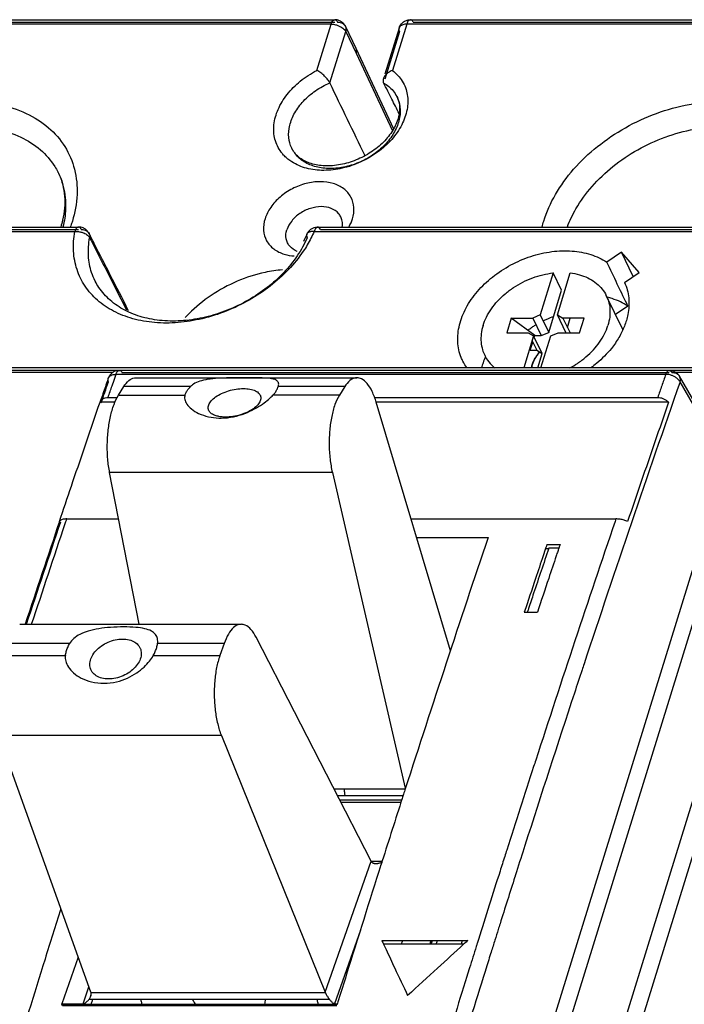
# Model space of a CAD drawing. Extents: x 0 to 49.2, y 0 to 30.3.
# Drawn here: x 43.1 to 44.8, y 24.2 to 26.6 of the extents above; entities that cross this region are included whole.
import ezdxf

# ---------------------------------------------------------------- set-up
doc = ezdxf.new("R2010")
doc.units = 0
doc.header["$MEASUREMENT"] = 0
doc.layers.add('CONTINUOUS1', color=7, linetype='CONTINUOUS')

msp = doc.modelspace()

# ---------------------------------------------------------------- linework, layer by layer
at = {"layer": 'CONTINUOUS1'}
for points in [[(43.8935, 26.5124), (43.9297, 26.6294), (42.2523, 26.6294), (42.2111, 26.4963)], [(42.2614, 26.6408), (43.9388, 26.6408), (43.9388, 26.6408)], [(42.2687, 26.6343), (43.9388, 26.6343)], [(43.9659, 26.6237), (43.9921, 26.5688)], [(45.757, 26.4963), (45.7982, 26.6294), (44.1208, 26.6294), (44.0846, 26.5124)], [(44.1299, 26.6408), (45.8073, 26.6408)], [(44.1372, 26.6343), (45.8073, 26.6343)], [(43.9264, 26.4808), (43.9665, 26.6106), (43.9928, 26.5557), (44.0846, 26.3599)], [(44.1013, 26.6196), (44.0651, 26.5026)], [(44.1024, 26.6106), (44.0653, 26.4906)], [(43.9922, 26.5687), (44.0877, 26.365)], [(44.0957, 26.4464), (44.0957, 26.4464)], [(43.2388, 26.2557), (43.2389, 26.2555)], [(41.9572, 26.105), (43.2819, 26.105)], [(41.9664, 26.1164), (43.2911, 26.1164)], [(41.9736, 26.1101), (43.2911, 26.1101)], [(43.8683, 26.0983), (43.8683, 26.0983)], [(43.8867, 26.105), (45.2113, 26.105)], [(43.8958, 26.1164), (45.2205, 26.1164)], [(43.903, 26.1101), (45.2205, 26.1101)], [(44.6934, 25.9911), (44.6637, 26.053), (44.6262, 26.0277)], [(44.6713, 25.9762), (44.7086, 26.0013), (44.6637, 26.053)], [(44.5231, 25.8499), (44.5015, 25.894), (44.5343, 26.0003)], [(43.3332, 25.9797), (43.3332, 25.9797)], [(44.6673, 25.8572), (44.6253, 25.9429)], [(44.6799, 25.9162), (44.6487, 25.8951)], [(44.4431, 25.8377), (44.4445, 25.8419), (44.3851, 25.8859), (44.3737, 25.8489), (44.4277, 25.8489), (44.4416, 25.8409), (44.4166, 25.7602)], [(44.3851, 25.8859), (44.4392, 25.8859)], [(44.4579, 25.894), (44.4796, 25.8499)], [(44.4601, 25.7602), (44.4851, 25.8409), (44.5039, 25.8489), (44.5579, 25.8489), (44.5693, 25.8859), (44.5153, 25.8859), (44.5335, 25.8489)], [(44.5015, 25.894), (44.5153, 25.8859)], [(44.5269, 25.8623), (44.5342, 25.8859)], [(44.4309, 25.8065), (44.433, 25.8049), (44.4393, 25.8253)], [(44.4377, 25.8285), (44.4493, 25.8049), (44.4632, 25.7969)], [(44.4518, 25.7602), (44.4632, 25.7969), (44.4416, 25.8409)], [(44.4445, 25.8419), (44.4608, 25.8419)], [(44.433, 25.8049), (44.4493, 25.8049)], [(41.0985, 24.0623), (40.9545, 24.0623), (40.3376, 22.0659), (44.0408, 22.0659), (45.1789, 25.7488), (44.8009, 25.7488)], [(43.3781, 25.7488), (41.4757, 25.7488), (41.0554, 24.3888), (41.1994, 24.3888), (41.2134, 24.3596)], [(45.1881, 25.7602), (41.4848, 25.7602)], [(45.1881, 25.7539), (41.492, 25.7539)], [(43.3662, 25.7337), (43.3662, 25.7337)], [(44.7756, 25.7438), (43.3859, 25.7438)], [(44.7844, 25.748), (43.4015, 25.748)], [(43.4357, 25.7352), (43.714, 25.7352)], [(43.7153, 25.7352), (43.995, 25.7352)], [(43.7763, 22.375), (43.8877, 22.1552), (44.9286, 25.5235), (44.8117, 25.7245)], [(45.29, 25.5853), (45.2156, 25.7304), (44.0774, 22.0472), (44.3336, 21.5295), (44.3142, 21.5295)], [(44.9275, 25.5375), (44.8103, 25.7389)], [(43.392, 25.6909), (43.4056, 25.7127)], [(43.5738, 25.7127), (43.4056, 25.7127)], [(43.9641, 25.7127), (43.7959, 25.7127)], [(43.9641, 25.7127), (43.9505, 25.6909)], [(43.3658, 25.6855), (43.3889, 25.6855)], [(43.392, 25.6909), (43.5602, 25.6909)], [(43.9505, 25.6909), (43.7823, 25.6909), (43.7825, 25.6911)], [(44.0395, 25.6855), (44.7553, 25.6855)], [(43.3831, 25.6732), (43.3454, 25.6732)], [(44.231, 25.0447), (44.0436, 25.6734)], [(44.7828, 25.6732), (44.0436, 25.6732)], [(43.6458, 25.6334), (43.6506, 25.6333)], [(43.9241, 22.1372), (44.965, 25.5055)], [(43.9328, 25.4952), (43.3698, 25.4952)], [(43.4441, 25.1116), (43.3698, 25.4952)], [(43.9328, 25.4952), (44.1166, 24.6969)], [(43.2614, 25.3781), (43.3925, 25.3781)], [(44.1316, 25.3781), (44.6495, 25.3781)], [(44.1457, 25.331), (44.3263, 25.331)], [(44.4797, 25.3022), (44.4714, 25.3022)], [(44.4751, 25.3131), (44.5083, 25.3131)], [(44.5051, 25.3038), (44.4797, 25.3038)], [(44.418, 25.1423), (44.4511, 25.1423)], [(43.1424, 25.1116), (43.7025, 25.1116)], [(43.6522, 24.8302), (43.9145, 24.181), (44.031, 24.5127), (43.7398, 25.0794)], [(43.2687, 25.063), (43.1005, 25.063)], [(43.6591, 25.063), (43.4909, 25.063)], [(43.6591, 25.063), (43.6484, 25.0325)], [(43.0898, 25.0325), (43.258, 25.0325)], [(43.4802, 25.0325), (43.6483, 25.0325)], [(43.3223, 24.181), (43.0892, 24.8302)], [(43.6522, 24.8302), (43.0892, 24.8302)], [(43.9369, 24.6959), (44.1168, 24.6959)], [(44.1114, 24.6776), (43.9463, 24.6776)], [(44.1079, 24.6668), (43.9518, 24.6668)], [(44.1061, 24.6613), (43.9547, 24.6613)], [(44.0315, 24.5118), (44.031, 24.5118)], [(44.0583, 24.5114), (44.0315, 24.5114)], [(44.043, 24.5068), (44.0459, 24.5068)], [(44.0035, 24.3377), (43.9383, 24.1522), (43.9456, 24.1522)], [(44.0579, 24.3119), (44.2748, 24.3119)], [(44.2646, 24.3026), (44.0625, 24.3026)], [(43.2905, 24.2697), (43.2492, 24.1522), (43.3026, 24.1522), (43.3175, 24.1945)], [(43.3226, 24.1802), (43.9148, 24.1802)], [(43.9255, 24.1631), (43.3175, 24.1631)], [(43.322, 24.1712), (43.3228, 24.1735)], [(43.9438, 24.1465), (43.2507, 24.1465), (43.249, 24.151), (43.9452, 24.151)]]:
    msp.add_lwpolyline(points, dxfattribs=at)
msp.add_lwpolyline([(44.4908, 26.0003), (44.4579, 25.894), (44.4392, 25.8859), (44.4608, 25.8419), (44.4796, 25.8499), (44.5124, 25.9563)], close=True, dxfattribs=at)
for points, start_tangent, end_tangent in [([(43.9297, 26.6294), (43.9345, 26.6387), (43.9388, 26.6406)], (0.295247, 0.955421), (0.994925, 0.100622)), ([(43.9297, 26.6294), (43.941, 26.628), (43.9448, 26.6269)], (1, 0), (0.949971, -0.312339)), ([(43.941, 26.6407), (43.9388, 26.6408)], (-0.997428, 0.071677), (-1, -0.000583)), ([(43.9388, 26.6406), (43.9405, 26.6404), (43.9461, 26.6343)], (0.995265, 0.097197), (0.440543, -0.897732)), ([(43.9491, 26.639), (43.941, 26.6407)], (-0.939557, 0.342393), (-0.997428, 0.071677)), ([(43.9448, 26.6269), (43.952, 26.6239), (43.961, 26.6178), (43.9651, 26.6131)], (0.949971, -0.312339), (0.558003, -0.829839)), ([(43.9461, 26.6343), (43.959, 26.631)], (0.999983, -0.005873), (0.85816, -0.513383)), ([(43.9659, 26.6236), (43.9622, 26.6296), (43.9528, 26.6373), (43.9491, 26.639)], (-0.428326, 0.903625), (-0.939557, 0.342393)), ([(43.959, 26.631), (43.9659, 26.6237)], (0.85816, -0.513383), (0.439519, -0.898233)), ([(43.9659, 26.6236), (43.9664, 26.6224), (43.9665, 26.6106)], (0.432969, -0.901409), (-0.295247, -0.955421)), ([(44.1013, 26.6196), (44.1074, 26.6306)], (0.295247, 0.955421), (0.660448, 0.750872)), ([(44.1208, 26.6294), (44.1109, 26.628), (44.1039, 26.6239), (44.1013, 26.6196)], (-1, 0), (-0.309279, -0.950971)), ([(44.1074, 26.6306), (44.1178, 26.6382)], (0.660448, 0.750872), (0.913942, 0.405845)), ([(44.1178, 26.6382), (44.1263, 26.6405)], (0.913942, 0.405845), (0.992443, 0.122705)), ([(44.13, 26.6406), (44.1257, 26.6387), (44.1208, 26.6294)], (-0.994828, -0.101572), (-0.295247, -0.955421)), ([(44.1263, 26.6405), (44.1299, 26.6408)], (0.992443, 0.122705), (1, -0.000053)), ([(44.1372, 26.6343), (44.1317, 26.6404), (44.13, 26.6406)], (-0.440543, 0.897732), (-0.994925, -0.100622)), ([(43.9651, 26.6131), (43.9665, 26.6106)], (0.558003, -0.829839), (0.431115, -0.902297)), ([(44.1013, 26.6196), (44.1009, 26.6178), (44.1024, 26.6106)], (-0.309279, -0.950971), (0.449826, -0.893116)), ([(43.9922, 26.5687), (43.9927, 26.5674), (43.9927, 26.5558)], (0.433036, -0.901377), (-0.300021, -0.953933)), ([(43.8095, 26.2985), (43.8032, 26.3061), (43.7877, 26.3383), (43.7851, 26.3752), (43.7956, 26.4138), (43.8183, 26.4515), (43.8518, 26.4853), (43.8935, 26.5124)], (-0.676357, 0.736574), (0.889638, 0.456666)), ([(44.0846, 26.5124), (44.1096, 26.4852), (44.1222, 26.4514), (44.1216, 26.4137), (44.1081, 26.375), (44.0827, 26.3381), (44.0472, 26.3059), (44.0045, 26.2809), (43.9578, 26.2651), (43.9109, 26.2597), (43.8673, 26.2651), (43.8305, 26.281), (43.8202, 26.2884)], (0.799293, -0.600941), (-0.775176, 0.631746)), ([(43.9264, 26.4808), (43.9214, 26.4887), (43.9133, 26.4978), (43.9034, 26.5063), (43.8935, 26.5124)], (-0.434806, 0.900524), (-0.892761, 0.450531)), ([(44.0846, 26.5124), (44.0733, 26.5063), (44.0649, 26.4978), (44.0617, 26.4914)], (-0.933328, -0.359025), (-0.290764, -0.956795)), ([(43.83, 26.316), (43.8227, 26.3425), (43.8251, 26.3736), (43.8378, 26.4052), (43.86, 26.435), (43.8903, 26.461), (43.9264, 26.4808)], (-0.428506, 0.903539), (0.920428, 0.390912)), ([(44.0153, 26.2967), (43.9264, 26.4808)], (-0.434701, 0.900575), (-0.434806, 0.900524)), ([(44.0617, 26.4914), (44.0611, 26.4887), (44.0623, 26.4808)], (-0.290764, -0.956795), (0.453522, -0.891245)), ([(44.0831, 26.44), (44.0623, 26.4808)], (-0.453489, 0.891262), (-0.453522, 0.891245)), ([(44.0623, 26.4808), (44.0862, 26.4609), (44.0957, 26.4464)], (0.866582, -0.499035), (0.452371, -0.89183)), ([(44.0957, 26.4464), (44.1004, 26.435), (44.1041, 26.4051), (44.0973, 26.3735), (44.0804, 26.3424), (44.0548, 26.3141), (44.0222, 26.2907), (43.9851, 26.2741), (43.9464, 26.2655), (43.909, 26.2655), (43.8757, 26.2741), (43.849, 26.2908), (43.8309, 26.3142), (43.83, 26.316)], (0.452031, -0.892002), (-0.428528, 0.903529)), ([(44.0957, 26.4464), (44.1027, 26.4184), (44.0981, 26.3881), (44.083, 26.3572), (44.0584, 26.328), (44.0259, 26.3028), (43.9879, 26.284), (43.9479, 26.2733), (43.9092, 26.2714), (43.875, 26.2783), (43.8479, 26.2933), (43.8408, 26.3001)], (0.451822, -0.892108), (-0.675644, 0.737228)), ([(43.013, 26.4341), (43.0903, 26.4264), (43.1589, 26.4038), (43.2151, 26.3676), (43.2564, 26.3197), (43.2809, 26.2624), (43.2874, 26.1985), (43.2755, 26.1311), (43.2728, 26.1229)], (1, 0), (-0.323004, -0.946398)), ([(44.1016, 26.4035), (44.0831, 26.44)], (-0.453464, 0.891275), (-0.453489, 0.891262)), ([(44.4629, 26.1164), (44.467, 26.1311), (44.4968, 26.1985), (44.5427, 26.2624), (44.6026, 26.3197), (44.6736, 26.3676), (44.7522, 26.4038), (44.8347, 26.4264), (44.9168, 26.4341)], (0.243954, 0.969787), (1, 0)), ([(43.0159, 26.3706), (43.0845, 26.3638), (43.145, 26.3438), (43.1946, 26.3118), (43.231, 26.2695), (43.2388, 26.2557)], (1, 0), (0.452039, -0.891998)), ([(44.5269, 26.1165), (44.5486, 26.1625), (44.5892, 26.2189), (44.6421, 26.2695), (44.7047, 26.3118), (44.7741, 26.3438), (44.847, 26.3638), (44.9197, 26.3706)], (0.345415, 0.93845), (1, 0)), ([(43.8117, 26.2961), (43.8095, 26.2985)], (-0.700343, 0.713807), (-0.676357, 0.736574)), ([(43.8348, 26.3076), (43.83, 26.316)], (-0.564454, 0.825464), (-0.429194, 0.903212)), ([(43.8408, 26.3001), (43.8348, 26.3076)], (-0.675644, 0.737228), (-0.564454, 0.825464)), ([(43.8202, 26.2884), (43.8117, 26.2961)], (-0.775176, 0.631746), (-0.700343, 0.713807)), ([(43.2388, 26.2557), (43.2415, 26.2501), (43.2558, 26.1945), (43.2509, 26.134), (43.2462, 26.1164)], (0.453752, -0.891128), (-0.295814, -0.955245)), ([(43.2389, 26.2555), (43.2403, 26.2528)], (0.451236, -0.892405), (0.435964, -0.899964)), ([(43.2403, 26.2528), (43.2432, 26.2464)], (0.435964, -0.899964), (0.400693, -0.916212)), ([(43.2432, 26.2464), (43.2527, 26.2189), (43.2584, 26.1625), (43.2516, 26.1163)], (0.400693, -0.916212), (-0.242827, -0.97007)), ([(43.9836, 26.1371), (43.9872, 26.1661), (43.9796, 26.1923), (43.9616, 26.2131), (43.9349, 26.2265), (43.9021, 26.2311), (43.8666, 26.2265), (43.8316, 26.2131), (43.8007, 26.1923), (43.7769, 26.1661), (43.7626, 26.1371)], (0.295247, 0.955421), (-0.295247, -0.955421)), ([(43.9541, 26.1421), (43.9485, 26.1507), (43.93, 26.1634), (43.905, 26.1679), (43.8772, 26.1634), (43.8508, 26.1507), (43.8299, 26.1316), (43.8177, 26.1091)], (-0.44007, 0.897963), (-0.295247, -0.955421)), ([(43.2728, 26.1229), (43.2704, 26.1163)], (-0.323004, -0.946398), (-0.344417, -0.938817)), ([(43.7626, 26.1371), (43.759, 26.1081), (43.7666, 26.0818), (43.7846, 26.0611), (43.8113, 26.0477), (43.8365, 26.0433)], (-0.295247, -0.955421), (0.998223, -0.059594)), ([(43.9576, 26.1164), (43.9576, 26.1316), (43.9541, 26.1421)], (0.160285, 0.987071), (-0.44007, 0.897963)), ([(43.9745, 26.1164), (43.9799, 26.1271)], (0.498423, 0.866934), (0.399065, 0.916923)), ([(43.9799, 26.1271), (43.9836, 26.1371)], (0.399065, 0.916923), (0.295247, 0.955421)), ([(43.8787, 26.0881), (43.8593, 26.0554), (43.8217, 26.0087), (43.7755, 25.967), (43.7225, 25.9316), (43.6647, 25.9038), (43.604, 25.8846), (43.5428, 25.8748), (43.4834, 25.8748), (43.4283, 25.8846), (43.3795, 25.9038), (43.3388, 25.9316), (43.3077, 25.967), (43.2873, 26.0088), (43.2786, 26.0554), (43.2819, 26.105)], (-0.455816, -0.890074), (0.181975, 0.983303)), ([(43.2911, 26.1163), (43.2897, 26.1162), (43.2854, 26.1126), (43.2819, 26.105)], (-0.998766, 0.049662), (-0.295247, -0.955421)), ([(43.2819, 26.105), (43.2895, 26.105)], (0.996216, 0.08691), (0.9966, -0.082396)), ([(43.2895, 26.105), (43.2934, 26.1046), (43.2972, 26.1038)], (0.9966, -0.082396), (0.970795, -0.239909)), ([(43.3025, 26.1141), (43.2918, 26.1164), (43.2911, 26.1164)], (-0.923892, 0.382654), (-1, -0.000997)), ([(43.2982, 26.1101), (43.2943, 26.1153), (43.2911, 26.1163)], (-0.446943, 0.894563), (-0.998669, 0.051571)), ([(43.2972, 26.1038), (43.3045, 26.1013), (43.3136, 26.0958)], (0.970795, -0.239909), (0.763706, -0.645565)), ([(43.2982, 26.1101), (43.3016, 26.1099)], (0.999986, 0.005256), (0.994743, -0.102401)), ([(43.3016, 26.1099), (43.3076, 26.1085), (43.3128, 26.1059)], (0.994743, -0.102401), (0.808744, -0.588161)), ([(43.3088, 26.1106), (43.3025, 26.1141)], (-0.807445, 0.589943), (-0.923892, 0.382654)), ([(43.3178, 26.1001), (43.3115, 26.1084), (43.3088, 26.1106)], (-0.455308, 0.890334), (-0.807445, 0.589943)), ([(43.3128, 26.1059), (43.3148, 26.1041), (43.3178, 26.1)], (0.808744, -0.588161), (0.457581, -0.889168)), ([(43.3225, 26.0907), (43.3178, 26.1001)], (-0.455311, 0.890332), (-0.455308, 0.890334)), ([(43.3178, 26.1), (43.3189, 26.0973), (43.3192, 26.089)], (0.457581, -0.889168), (-0.177891, -0.98405)), ([(43.8195, 26.0761), (43.816, 26.0866), (43.8177, 26.1091)], (-0.44007, 0.897963), (0.295247, 0.955421)), ([(43.8683, 26.0983), (43.8594, 26.0799)], (-0.397336, -0.917673), (-0.467972, -0.883743)), ([(43.8683, 26.0983), (43.8676, 26.0958), (43.869, 26.089)], (-0.405194, -0.914231), (0.431835, -0.901953)), ([(43.8683, 26.0983), (43.8718, 26.1044), (43.8768, 26.1096)], (0.397322, 0.917679), (0.77433, 0.632782)), ([(43.8745, 26.1038), (43.8705, 26.1013), (43.8683, 26.0983)], (-0.935978, -0.352059), (-0.406942, -0.913454)), ([(43.8867, 26.105), (43.8771, 26.1046), (43.8745, 26.1038)], (-0.995775, 0.091823), (-0.935978, -0.352059)), ([(43.8768, 26.1096), (43.8798, 26.1118), (43.8831, 26.1135)], (0.77433, 0.632782), (0.905036, 0.425335)), ([(43.8867, 26.105), (43.8787, 26.0881)], (-0.397336, -0.917673), (-0.455816, -0.890074)), ([(43.8831, 26.1135), (43.8901, 26.1158), (43.8938, 26.1163)], (0.905036, 0.425335), (0.997768, 0.066772)), ([(43.8958, 26.1163), (43.8945, 26.1162), (43.8901, 26.1126), (43.8867, 26.105)], (-0.998812, 0.048725), (-0.295247, -0.955421)), ([(43.8938, 26.1163), (43.8958, 26.1164)], (0.997768, 0.066772), (1, 0.000621)), ([(43.903, 26.1101), (43.899, 26.1153), (43.8958, 26.1163)], (-0.446943, 0.894563), (-0.998669, 0.051571)), ([(43.3136, 26.0958), (43.3178, 26.0914)], (0.763706, -0.645565), (0.579779, -0.814774)), ([(43.3332, 25.9797), (43.3242, 26.0014), (43.3162, 26.0437), (43.3192, 26.089)], (-0.451694, 0.892173), (0.181975, 0.983303)), ([(43.3178, 26.0914), (43.3192, 26.089)], (0.579779, -0.814774), (0.450444, -0.892805)), ([(43.3192, 26.089), (43.3745, 25.9809), (43.4122, 25.9071)], (0.454864, -0.890561), (0.454911, -0.890537)), ([(43.3319, 26.0724), (43.3225, 26.0907)], (-0.455317, 0.890329), (-0.455311, 0.890332)), ([(43.4176, 25.9048), (43.3715, 25.995), (43.3319, 26.0724)], (-0.455372, 0.890301), (-0.455317, 0.890329)), ([(43.869, 26.089), (43.844, 26.0437), (43.8099, 26.0013), (43.7679, 25.9634), (43.7197, 25.9312), (43.6671, 25.906), (43.612, 25.8886), (43.5564, 25.8797), (43.5025, 25.8797), (43.4523, 25.8886), (43.408, 25.906), (43.371, 25.9313), (43.3427, 25.9634), (43.3332, 25.9797)], (-0.397336, -0.917673), (-0.451773, 0.892133)), ([(43.8441, 26.0546), (43.8436, 26.0548), (43.8251, 26.0676), (43.8195, 26.0761)], (-0.932773, 0.360464), (-0.44007, 0.897963)), ([(44.2628, 25.7769), (44.2585, 25.7862), (44.2499, 25.8258), (44.2541, 25.8687), (44.2709, 25.9118), (44.2994, 25.9533), (44.3376, 25.99), (44.3839, 26.0204), (44.4345, 26.0421), (44.4875, 26.0542), (44.5389, 26.0557), (44.5862, 26.0467), (44.6262, 26.0277)], (-0.452341, 0.891845), (0.832822, -0.553541)), ([(44.6548, 25.9683), (44.6531, 25.972), (44.6262, 26.0277)], (-0.4337, 0.901057), (-0.433722, 0.901047)), ([(43.8064, 26.0081), (43.7628, 26.0016), (43.6922, 25.9792), (43.6264, 25.9435), (43.5701, 25.8969), (43.5611, 25.8875)], (-0.996447, -0.084222), (-0.675224, -0.737612)), ([(44.3138, 25.8674), (44.3223, 25.8887), (44.3347, 25.9094), (44.3505, 25.9291), (44.3693, 25.9472), (44.3908, 25.9633), (44.4142, 25.977), (44.4392, 25.9878), (44.4649, 25.9957), (44.4908, 26.0003)], (0.295247, 0.955421), (0.993536, 0.113517)), ([(44.5343, 26.0003), (44.5574, 25.9957), (44.5783, 25.9878), (44.5965, 25.977), (44.6115, 25.9633), (44.623, 25.9472), (44.6252, 25.9429)], (0.992528, -0.122018), (0.44042, -0.897792)), ([(44.6713, 25.9762), (44.6819, 25.9373), (44.6797, 25.8948), (44.6711, 25.8659)], (0.42138, -0.906884), (-0.364718, -0.931118)), ([(44.6799, 25.9162), (44.6548, 25.9683)], (-0.433672, 0.901071), (-0.4337, 0.901057)), ([(44.6252, 25.9429), (44.6307, 25.9291), (44.6343, 25.9094), (44.6338, 25.8887), (44.6292, 25.8674)], (0.44042, -0.897792), (-0.295247, -0.955421)), ([(44.6403, 25.9353), (44.6272, 25.939)], (-0.950331, 0.311242), (-0.97059, 0.240737)), ([(44.6799, 25.9162), (44.6403, 25.9353)], (-0.829068, 0.559147), (-0.950331, 0.311242)), ([(44.4653, 25.879), (44.4686, 25.8806), (44.4772, 25.8845)], (0.896821, 0.442393), (0.919868, 0.392228)), ([(44.4772, 25.8845), (44.492, 25.8902)], (0.919868, 0.392228), (0.944322, 0.329022)), ([(44.3138, 25.8674), (44.3092, 25.8462), (44.3087, 25.8255), (44.3124, 25.8058), (44.3178, 25.792)], (-0.295247, -0.955421), (0.44042, -0.897792)), ([(44.4267, 25.8551), (44.4284, 25.8564)], (0.794074, 0.607822), (0.799904, 0.600128)), ([(44.4284, 25.8564), (44.436, 25.8619)], (0.799904, 0.600128), (0.823775, 0.566916)), ([(44.436, 25.8619), (44.4438, 25.867)], (0.823775, 0.566916), (0.845942, 0.533275)), ([(44.4438, 25.867), (44.4474, 25.8692)], (0.845942, 0.533275), (0.855278, 0.518169)), ([(44.5331, 25.7602), (44.5523, 25.7716), (44.5737, 25.7877), (44.5926, 25.8058), (44.6083, 25.8255), (44.6207, 25.8462), (44.6292, 25.8674)], (0.882373, 0.47055), (0.295247, 0.955421)), ([(44.6711, 25.8659), (44.6648, 25.8515), (44.6572, 25.8373)], (-0.364718, -0.931118), (-0.506771, -0.862081)), ([(44.6572, 25.8373), (44.638, 25.8095), (44.6012, 25.772), (44.5862, 25.7602)], (-0.506771, -0.862081), (-0.804091, -0.594506)), ([(44.4532, 25.7961), (44.457, 25.8005)], (0.632988, 0.774162), (0.676219, 0.736701)), ([(44.455, 25.7973), (44.4575, 25.8002)], (0.647577, 0.762), (0.675591, 0.737277)), ([(44.2731, 25.7601), (44.2628, 25.7769)], (-0.591694, 0.806163), (-0.452341, 0.891845)), ([(44.3196, 25.7881), (44.3138, 25.7733)], (-0.40406, -0.914732), (-0.32357, -0.946204)), ([(44.3178, 25.792), (44.32, 25.7877), (44.3315, 25.7716), (44.3437, 25.7602)], (0.44042, -0.897792), (0.782561, -0.622573)), ([(44.436, 25.7602), (44.4429, 25.7805)], (0.168344, 0.985728), (0.458725, 0.888578)), ([(44.4386, 25.7683), (44.4418, 25.7769)], (0.295247, 0.955421), (0.414137, 0.910215)), ([(44.4418, 25.7769), (44.4439, 25.7811), (44.4518, 25.7934), (44.455, 25.7973)], (0.414137, 0.910215), (0.647577, 0.762)), ([(44.4429, 25.7805), (44.4476, 25.7884)], (0.458725, 0.888578), (0.550835, 0.834614)), ([(44.4476, 25.7884), (44.4532, 25.7961)], (0.550835, 0.834614), (0.632988, 0.774162)), ([(43.3795, 25.7498), (43.3762, 25.7476)], (-0.864783, -0.502146), (-0.791346, -0.611369)), ([(43.3907, 25.7536), (43.3831, 25.7516), (43.3795, 25.7498)], (-0.991411, -0.130781), (-0.864783, -0.502146)), ([(43.3859, 25.7438), (43.3893, 25.7506), (43.3934, 25.7537), (43.3946, 25.7538)], (0.327913, 0.944708), (0.998961, -0.04558)), ([(43.3946, 25.7539), (43.3907, 25.7536)], (-1, 0), (-0.991411, -0.130781)), ([(43.3946, 25.7538), (43.3977, 25.7528), (43.4015, 25.748)], (0.998961, -0.04558), (0.466596, -0.884471)), ([(44.3138, 25.7733), (44.3099, 25.7602)], (-0.32357, -0.946204), (-0.246858, -0.969052)), ([(44.4366, 25.7602), (44.4386, 25.7683)], (0.168054, 0.985778), (0.295247, 0.955421)), ([(44.7756, 25.7438), (44.779, 25.7506), (44.7831, 25.7537), (44.7844, 25.7538)], (0.327913, 0.944708), (0.998961, -0.04558)), ([(44.7844, 25.7539), (44.7954, 25.7518)], (1, 0), (0.930171, -0.367126)), ([(44.7844, 25.7538), (44.7874, 25.7528), (44.7913, 25.748)], (0.998961, -0.04558), (0.466596, -0.884471)), ([(44.7954, 25.7518), (44.802, 25.7481)], (0.930171, -0.367126), (0.808228, -0.588869)), ([(43.3486, 25.6721), (43.3666, 25.7245)], (0.324801, 0.945782), (0.325833, 0.945427)), ([(43.3634, 25.7256), (43.3514, 25.6905)], (-0.325675, -0.945482), (-0.324983, -0.94572)), ([(43.3662, 25.7336), (43.3634, 25.7256)], (-0.325834, -0.945427), (-0.325675, -0.945482)), ([(43.3666, 25.7245), (43.3658, 25.732), (43.3662, 25.7336)], (-0.390067, 0.920787), (0.337997, 0.941147)), ([(43.3662, 25.7336), (43.3691, 25.7382), (43.3736, 25.7413)], (0.338449, 0.940985), (0.901166, 0.433474)), ([(43.3667, 25.735), (43.3662, 25.7337)], (-0.370962, -0.928648), (-0.32534, -0.945597)), ([(43.3733, 25.745), (43.3667, 25.735)], (-0.703433, -0.710762), (-0.370962, -0.928648)), ([(43.3762, 25.7476), (43.3733, 25.745)], (-0.791346, -0.611369), (-0.703433, -0.710762)), ([(43.3736, 25.7413), (43.3762, 25.7424), (43.3859, 25.7438)], (0.901166, 0.433474), (0.999815, -0.019228)), ([(43.3758, 25.7147), (43.3825, 25.7341)], (0.325261, 0.945624), (0.325644, 0.945493)), ([(43.3825, 25.7341), (43.3859, 25.7438)], (0.325644, 0.945493), (0.325835, 0.945427)), ([(43.4056, 25.7127), (43.4186, 25.7283), (43.4325, 25.735), (43.4357, 25.7352)], (0.528014, 0.849236), (0.999855, -0.017017)), ([(43.714, 25.7352), (43.6808, 25.7351), (43.6503, 25.7342), (43.6237, 25.732), (43.6017, 25.7278), (43.585, 25.7212), (43.5738, 25.7127)], (-1, 0), (-0.676125, -0.736787)), ([(43.7959, 25.7127), (43.7968, 25.7212), (43.7928, 25.7277), (43.7832, 25.732), (43.7672, 25.7342), (43.7442, 25.7351), (43.714, 25.7352)], (0.309823, 0.950794), (-1, 0)), ([(43.9949, 25.7352), (43.9916, 25.735), (43.9772, 25.7283), (43.9641, 25.7127)], (-0.999909, 0.013469), (-0.528026, -0.849228)), ([(44.0436, 25.6734), (44.0332, 25.7007), (44.0205, 25.7207), (44.0064, 25.7324), (43.9949, 25.7352)], (-0.285681, 0.958325), (-0.999909, 0.013469)), ([(44.8117, 25.7245), (44.6889, 25.3685)], (-0.329988, -0.943985), (-0.322121, -0.946698)), ([(44.7756, 25.7438), (44.7655, 25.7147), (44.7553, 25.6855)], (-0.329986, -0.943986), (-0.328685, -0.94444)), ([(44.7793, 25.7437), (44.7756, 25.7438)], (-0.996024, 0.089087), (-0.99982, -0.018975)), ([(44.7901, 25.7413), (44.7865, 25.7424), (44.7793, 25.7437)], (-0.945903, 0.324449), (-0.996024, 0.089087)), ([(44.8004, 25.7364), (44.7972, 25.7382), (44.7901, 25.7413)], (-0.841851, 0.53971), (-0.945903, 0.324449)), ([(44.8064, 25.7435), (44.8011, 25.7464), (44.7913, 25.748)], (-0.780151, 0.625591), (-0.999741, -0.022767)), ([(44.806, 25.732), (44.8004, 25.7364)], (-0.719252, 0.694749), (-0.841851, 0.53971)), ([(44.802, 25.7481), (44.8049, 25.7457), (44.8103, 25.7389)], (0.808228, -0.588869), (0.502972, -0.864303)), ([(44.8117, 25.7245), (44.806, 25.732)], (-0.464823, 0.885403), (-0.719252, 0.694749)), ([(44.8103, 25.7389), (44.8085, 25.7414), (44.8064, 25.7435)], (-0.499756, 0.866166), (-0.780151, 0.625591)), ([(44.8117, 25.7245), (44.8122, 25.7337), (44.8103, 25.7389)], (0.275056, 0.961428), (-0.499632, 0.866238)), ([(43.3658, 25.6855), (43.3758, 25.7147)], (0.324687, 0.945822), (0.325261, 0.945624)), ([(43.5602, 25.6909), (43.5633, 25.6982), (43.5678, 25.7055), (43.5738, 25.7127)], (0.310382, 0.950612), (0.676125, 0.736787)), ([(43.6193, 25.6557), (43.6191, 25.6568), (43.6202, 25.6666), (43.6265, 25.6769), (43.6377, 25.6868), (43.6527, 25.6954), (43.6704, 25.7022), (43.6892, 25.7064), (43.7078, 25.7079)], (-0.244664, 0.969608), (1, 0)), ([(43.7078, 25.7079), (43.7245, 25.7064), (43.7381, 25.7022), (43.7474, 25.6954), (43.7514, 25.6879)], (1, 0), (0.244657, -0.96961)), ([(43.7825, 25.6911), (43.7883, 25.6982), (43.7928, 25.7055), (43.7959, 25.7127)], (0.673317, 0.739354), (0.309823, 0.950794)), ([(43.3514, 25.6905), (43.3453, 25.673)], (-0.324983, -0.94572), (-0.32464, -0.945838)), ([(43.3454, 25.6732), (43.3484, 25.6783), (43.3529, 25.6822), (43.3588, 25.6846), (43.3658, 25.6855)], (0.337632, 0.941278), (1, 0)), ([(43.3698, 25.4952), (43.3651, 25.5297), (43.3639, 25.5665), (43.3663, 25.6033), (43.372, 25.6376), (43.3808, 25.6675), (43.392, 25.6909)], (-0.190168, 0.981751), (0.527874, 0.849323)), ([(43.5602, 25.6909), (43.5597, 25.6806), (43.565, 25.6687), (43.5766, 25.6564), (43.5948, 25.6451), (43.6196, 25.6366), (43.6458, 25.6333)], (-0.309981, -0.950743), (0.999465, -0.032701)), ([(43.6515, 25.6333), (43.6831, 25.6366), (43.7117, 25.6451), (43.7361, 25.6564), (43.7561, 25.6687), (43.7715, 25.6806), (43.7784, 25.6869)], (0.999983, 0.005889), (0.71338, 0.700778)), ([(43.7514, 25.6879), (43.7517, 25.6868), (43.7505, 25.6769), (43.7442, 25.6666), (43.733, 25.6568), (43.718, 25.6481), (43.7003, 25.6414), (43.6815, 25.6371), (43.6629, 25.6357)], (0.244657, -0.96961), (-1, 0)), ([(43.7784, 25.6869), (43.7823, 25.6909)], (0.71338, 0.700778), (0.675863, 0.737027)), ([(43.9505, 25.6909), (43.9394, 25.6675), (43.9311, 25.6376), (43.9261, 25.6033), (43.9247, 25.5665), (43.9269, 25.5297), (43.9328, 25.4952)], (-0.527879, -0.84932), (0.224373, -0.974503)), ([(44.7553, 25.6855), (44.7626, 25.6847), (44.77, 25.6822), (44.7769, 25.6783), (44.7828, 25.6732)], (1, 0), (0.683513, -0.729938)), ([(43.277, 25.4726), (43.3112, 25.5731), (43.3454, 25.6732)], (0.320727, 0.947172), (0.324639, 0.945838)), ([(43.6367, 25.6397), (43.6326, 25.6414), (43.6233, 25.6481), (43.6193, 25.6557)], (-0.939217, 0.343325), (-0.244664, 0.969608)), ([(44.7828, 25.6732), (44.7481, 25.5731), (44.7135, 25.4726), (44.6791, 25.3718)], (-0.328634, -0.944457), (-0.321993, -0.946742)), ([(43.6412, 25.6383), (43.6367, 25.6397)], (-0.965655, 0.259827), (-0.939217, 0.343325)), ([(43.6462, 25.6371), (43.6412, 25.6383)], (-0.982546, 0.186019), (-0.965655, 0.259827)), ([(43.6515, 25.6363), (43.6462, 25.6371)], (-0.99281, 0.119703), (-0.982546, 0.186019)), ([(43.6506, 25.6333), (43.6515, 25.6333)], (1, 0), (0.999983, 0.005889)), ([(43.6571, 25.6358), (43.6515, 25.6363)], (-0.99836, 0.057245), (-0.99281, 0.119703)), ([(43.6629, 25.6357), (43.6571, 25.6358)], (-1, 0), (-0.99836, 0.057245)), ([(43.2468, 25.383), (43.277, 25.4726)], (0.318997, 0.947756), (0.320727, 0.947172)), ([(43.243, 25.3718), (43.2468, 25.383)], (0.318783, 0.947828), (0.318997, 0.947756)), ([(43.2614, 25.3781), (43.2527, 25.3774), (43.2463, 25.3752), (43.243, 25.3718)], (-1, 0), (-0.353293, -0.935513)), ([(43.2593, 25.3718), (43.2614, 25.3781)], (0.318595, 0.947891), (0.318715, 0.947851)), ([(44.6495, 25.3781), (44.6474, 25.3718)], (-0.321914, -0.946769), (-0.321778, -0.946815)), ([(44.6791, 25.3718), (44.67, 25.3752), (44.6599, 25.3773), (44.6495, 25.3781)], (-0.908535, 0.417809), (-1, 0)), ([(43.243, 25.3717), (43.1563, 25.1117)], (-0.318785, -0.947827), (-0.313831, -0.949479)), ([(43.1597, 25.1117), (43.2462, 25.3708)], (0.313998, 0.949424), (0.318939, 0.947775)), ([(43.1726, 25.1117), (43.2576, 25.367)], (0.313644, 0.949541), (0.318501, 0.947923)), ([(43.2576, 25.367), (43.2593, 25.3718)], (0.318501, 0.947923), (0.318595, 0.947891)), ([(44.6474, 25.3718), (44.4468, 24.768)], (-0.321778, -0.946815), (-0.308887, -0.951099)), ([(44.6889, 25.3685), (44.569, 25.0113), (44.5641, 24.9965)], (-0.322121, -0.946698), (-0.314103, -0.949389)), ([(44.3263, 25.331), (44.1172, 24.6958)], (-0.318967, -0.947766), (-0.306464, -0.951882)), ([(44.4797, 25.3038), (44.4606, 25.2469), (44.4415, 25.19), (44.4289, 25.152)], (-0.318995, -0.947756), (-0.315912, -0.948788)), ([(44.4728, 25.3061), (44.4656, 25.2847)], (-0.318843, -0.947808), (-0.318406, -0.947954)), ([(44.4751, 25.3131), (44.4728, 25.3061)], (-0.318986, -0.94776), (-0.318843, -0.947808)), ([(44.5051, 25.3038), (44.5025, 25.2961)], (-0.318795, -0.947824), (-0.318639, -0.947876)), ([(44.5059, 25.3061), (44.5051, 25.3038)], (-0.318843, -0.947808), (-0.318795, -0.947824)), ([(44.5071, 25.3096), (44.5059, 25.3061)], (-0.318915, -0.947783), (-0.318843, -0.947808)), ([(44.5083, 25.3131), (44.5071, 25.3096)], (-0.318986, -0.94776), (-0.318915, -0.947783)), ([(44.4656, 25.2847), (44.4465, 25.2278), (44.418, 25.1423)], (-0.318406, -0.947954), (-0.31552, -0.948919)), ([(44.4987, 25.2847), (44.4796, 25.2278), (44.4511, 25.1423)], (-0.318406, -0.947954), (-0.31552, -0.948919)), ([(44.5025, 25.2961), (44.4987, 25.2847)], (-0.318639, -0.947876), (-0.318406, -0.947954)), ([(44.4289, 25.152), (44.4282, 25.1499)], (-0.315912, -0.948788), (-0.31587, -0.948802)), ([(44.4282, 25.1499), (44.4256, 25.1423)], (-0.31587, -0.948802), (-0.315716, -0.948854)), ([(43.4055, 25.1051), (43.3723, 25.1039), (43.3421, 25.1004), (43.3159, 25.0946), (43.2946, 25.0862), (43.2789, 25.0754), (43.2687, 25.063)], (-1, 0), (-0.490787, -0.87128)), ([(43.4055, 25.1051), (43.3723, 25.1039), (43.3421, 25.1004), (43.3159, 25.0946), (43.2946, 25.0862), (43.2789, 25.0754), (43.2687, 25.063)], (-1, 0), (-0.490787, -0.87128)), ([(43.4909, 25.063), (43.4906, 25.0754), (43.4857, 25.0862), (43.4754, 25.0946), (43.459, 25.1004), (43.4358, 25.1039), (43.4055, 25.1051)], (0.138678, 0.990337), (-1, 0)), ([(43.4909, 25.063), (43.4906, 25.0754), (43.4857, 25.0862), (43.4754, 25.0946), (43.459, 25.1004), (43.4358, 25.1039), (43.4055, 25.1051)], (0.138678, 0.990337), (-1, 0)), ([(43.7025, 25.1116), (43.6977, 25.1112), (43.6832, 25.1035), (43.6701, 25.0871), (43.6591, 25.063)], (-0.999935, 0.011379), (-0.331753, -0.943366)), ([(43.7025, 25.1116), (43.6977, 25.1112), (43.6832, 25.1035), (43.6701, 25.0871), (43.6591, 25.063)], (-0.999935, 0.011379), (-0.331753, -0.943366)), ([(43.7398, 25.0794), (43.7269, 25.0987), (43.7126, 25.1095), (43.7025, 25.1116)], (-0.457029, 0.889452), (-0.999935, 0.011379)), ([(43.7398, 25.0794), (43.7269, 25.0987), (43.7126, 25.1095), (43.7025, 25.1116)], (-0.457029, 0.889452), (-0.999935, 0.011379)), ([(43.258, 25.0325), (43.2602, 25.0426), (43.2638, 25.0528), (43.2687, 25.063)], (0.139131, 0.990274), (0.490787, 0.87128)), ([(43.3222, 24.997), (43.3203, 25.003), (43.3202, 25.0168), (43.3252, 25.0312), (43.3351, 25.0449), (43.349, 25.057), (43.3657, 25.0664), (43.3841, 25.0724), (43.4024, 25.0744)], (-0.396386, 0.918084), (1, 0)), ([(43.3222, 24.997), (43.3203, 25.003), (43.3202, 25.0168), (43.3252, 25.0312), (43.3351, 25.0449), (43.349, 25.057), (43.3657, 25.0664), (43.3841, 25.0724), (43.4024, 25.0744)], (-0.396386, 0.918084), (1, 0)), ([(43.4024, 25.0744), (43.4194, 25.0724), (43.4335, 25.0664), (43.4436, 25.057), (43.4471, 25.0509)], (1, 0), (0.396379, -0.918087)), ([(43.4024, 25.0744), (43.4194, 25.0724), (43.4335, 25.0664), (43.4436, 25.057), (43.4471, 25.0509)], (1, 0), (0.396379, -0.918087)), ([(43.4802, 25.0325), (43.4851, 25.0426), (43.4887, 25.0528), (43.4909, 25.063)], (0.490478, 0.871453), (0.138678, 0.990337)), ([(43.258, 25.0325), (43.2588, 25.0186), (43.2656, 25.0036), (43.2787, 24.9888), (43.2982, 24.9758), (43.324, 24.9663), (43.3554, 24.9626)], (-0.138829, -0.990316), (1, 0)), ([(43.258, 25.0325), (43.2588, 25.0186), (43.2656, 25.0036), (43.2787, 24.9888), (43.2982, 24.9758), (43.324, 24.9663), (43.3554, 24.9626)], (-0.138829, -0.990316), (1, 0)), ([(43.3554, 24.9626), (43.3874, 24.9663), (43.4151, 24.9758), (43.4382, 24.9888), (43.4567, 25.0036), (43.4707, 25.0186), (43.4802, 25.0325)], (1, 0), (0.490526, 0.871427)), ([(43.4471, 25.0509), (43.449, 25.0449), (43.4492, 25.0312), (43.4442, 25.0168), (43.4343, 25.003), (43.4204, 24.9909), (43.4036, 24.9815), (43.3853, 24.9755), (43.3669, 24.9735)], (0.396379, -0.918087), (-1, 0)), ([(43.4471, 25.0509), (43.449, 25.0449), (43.4492, 25.0312), (43.4442, 25.0168), (43.4343, 25.003), (43.4204, 24.9909), (43.4036, 24.9815), (43.3853, 24.9755), (43.3669, 24.9735)], (0.396379, -0.918087), (-1, 0)), ([(43.3874, 24.9663), (43.4151, 24.9758), (43.4382, 24.9888), (43.4567, 25.0036), (43.4707, 25.0186), (43.4802, 25.0325)], (0.973738, 0.227669), (0.490526, 0.871427)), ([(43.6484, 25.0325), (43.6402, 25.0021), (43.6354, 24.9674), (43.6342, 24.9306), (43.6367, 24.8939), (43.6429, 24.8597), (43.6522, 24.8302)], (-0.33165, -0.943403), (0.374627, -0.927176)), ([(43.6484, 25.0325), (43.6402, 25.0021), (43.6354, 24.9674), (43.6342, 24.9306), (43.6367, 24.8939), (43.6429, 24.8597), (43.6522, 24.8302)], (-0.33165, -0.943403), (0.374627, -0.927176)), ([(43.3669, 24.9735), (43.35, 24.9755), (43.3359, 24.9815), (43.3257, 24.9909), (43.3222, 24.997)], (-1, 0), (-0.396386, 0.918084)), ([(43.3669, 24.9735), (43.35, 24.9755), (43.3359, 24.9815)], (-1, 0), (-0.84434, 0.535808)), ([(44.5641, 24.9965), (44.5446, 24.9377)], (-0.314103, -0.949389), (-0.312854, -0.949801)), ([(44.5446, 24.9377), (44.4195, 24.5523)], (-0.312854, -0.949801), (-0.304784, -0.952421)), ([(44.4468, 24.768), (44.4416, 24.752), (44.3736, 24.5407)], (-0.308887, -0.951099), (-0.304165, -0.952619)), ([(43.9621, 24.6959), (43.9633, 24.6872)], (0.131055, -0.991375), (0.130207, -0.991487)), ([(43.9633, 24.6872), (43.9642, 24.6776)], (0.130207, -0.991487), (0.05786, -0.998325)), ([(44.1127, 24.6817), (44.1094, 24.6715), (44.0588, 24.5132)], (-0.306193, -0.951969), (-0.302967, -0.953001)), ([(44.1172, 24.6958), (44.1127, 24.6817)], (-0.306464, -0.951882), (-0.306193, -0.951969)), ([(44.3736, 24.5407), (44.3684, 24.5245)], (-0.304165, -0.952619), (-0.303832, -0.952726)), ([(44.4195, 24.5523), (44.3983, 24.486)], (-0.304784, -0.952421), (-0.303415, -0.952858)), ([(44.0557, 24.5036), (43.9685, 24.2265)], (-0.302786, -0.953059), (-0.297561, -0.954703)), ([(44.031, 24.5127), (44.0312, 24.5124), (44.0313, 24.5121), (44.0315, 24.5118)], (0.45703, -0.889451), (0.512722, -0.858555)), ([(44.0315, 24.5118), (44.0346, 24.5087)], (0.509042, -0.860741), (0.845228, -0.534407)), ([(44.0315, 24.5118), (44.0318, 24.5114)], (0.509042, -0.860742), (0.562272, -0.826952)), ([(44.0346, 24.5087), (44.036, 24.5079)], (0.845228, -0.534407), (0.914914, -0.403649)), ([(44.0346, 24.5087), (44.0382, 24.5072)], (0.845228, -0.534407), (0.968844, -0.247671)), ([(44.036, 24.5079), (44.0395, 24.5069), (44.0406, 24.5068)], (0.914914, -0.403649), (0.993935, -0.10997)), ([(44.0382, 24.5072), (44.0395, 24.5069), (44.0406, 24.5068)], (0.968844, -0.247671), (0.993935, -0.109969)), ([(44.0406, 24.5068), (44.0436, 24.5066)], (0.993935, -0.10997), (0.999758, 0.021978)), ([(44.0406, 24.5068), (44.0415, 24.5067)], (0.993935, -0.109969), (0.997624, -0.068889)), ([(44.0415, 24.5067), (44.043, 24.5066)], (0.997624, -0.068889), (1, -0.000111)), ([(44.0436, 24.5066), (44.0459, 24.5068)], (0.999758, 0.021978), (0.994911, 0.100755)), ([(44.0436, 24.5066), (44.0459, 24.5068)], (0.999758, 0.021978), (0.994911, 0.100755)), ([(44.0459, 24.5068), (44.0474, 24.507)], (0.994912, 0.100751), (0.98907, 0.147446)), ([(44.0474, 24.507), (44.0505, 24.5076), (44.0548, 24.5088), (44.0578, 24.5098)], (0.98907, 0.147446), (0.940252, 0.340478)), ([(44.0474, 24.507), (44.0505, 24.5076), (44.0548, 24.5088), (44.0578, 24.5098)], (0.98907, 0.147446), (0.940252, 0.340478)), ([(44.0561, 24.5047), (44.0557, 24.5036)], (-0.302805, -0.953052), (-0.302786, -0.953059)), ([(44.0588, 24.5132), (44.0561, 24.5047)], (-0.302967, -0.953001), (-0.302806, -0.953052)), ([(44.3684, 24.5245), (44.3566, 24.4874)], (-0.303832, -0.952726), (-0.303069, -0.952969)), ([(44.3566, 24.4874), (44.302, 24.3145)], (-0.303069, -0.952969), (-0.299534, -0.954086)), ([(44.3983, 24.486), (44.3949, 24.4753)], (-0.303415, -0.952858), (-0.303195, -0.952928)), ([(44.3942, 24.4729), (44.3566, 24.3543)], (-0.303146, -0.952944), (-0.300715, -0.953714)), ([(44.3949, 24.4753), (44.3942, 24.4729)], (-0.303195, -0.952928), (-0.303146, -0.952944)), ([(43.2464, 24.3921), (43.2064, 24.2645)], (-0.30085, -0.953672), (-0.298371, -0.95445)), ([(44.3566, 24.3543), (44.352, 24.3396)], (-0.300715, -0.953714), (-0.300415, -0.953808)), ([(44.352, 24.3396), (44.3436, 24.3129)], (-0.300415, -0.953808), (-0.299871, -0.95398)), ([(44.0579, 24.3119), (44.0623, 24.3025)], (0.423387, -0.905949), (0.423391, -0.905947)), ([(44.1102, 24.312), (44.1068, 24.3026)], (-0.3451, -0.938566), (-0.342022, -0.939692)), ([(44.1819, 24.3119), (44.1789, 24.3026)], (-0.301093, -0.953595), (-0.300916, -0.953651)), ([(44.1826, 24.3026), (44.1856, 24.3119)], (0.301084, 0.953598), (0.301262, 0.953542)), ([(44.1953, 24.3026), (44.1983, 24.3119)], (0.300729, 0.95371), (0.300906, 0.953654)), ([(44.26, 24.3087), (44.258, 24.3026)], (-0.301029, -0.953615), (-0.300908, -0.953653)), ([(44.261, 24.3119), (44.26, 24.3087)], (-0.301091, -0.953595), (-0.301029, -0.953615)), ([(44.2727, 24.31), (44.2646, 24.3026)], (-0.738241, -0.674537), (-0.738144, -0.674644)), ([(44.2748, 24.3119), (44.2727, 24.31)], (-0.738268, -0.674508), (-0.738241, -0.674537)), ([(44.2988, 24.3044), (44.2966, 24.2972)], (-0.29933, -0.95415), (-0.299184, -0.954196)), ([(44.302, 24.3145), (44.2988, 24.3044)], (-0.299534, -0.954086), (-0.29933, -0.95415)), ([(44.3436, 24.3129), (44.3341, 24.2828), (44.3279, 24.263)], (-0.299871, -0.95398), (-0.298858, -0.954297)), ([(44.0623, 24.3025), (44.0688, 24.2888)], (0.423391, -0.905947), (0.423398, -0.905944)), ([(44.0688, 24.2888), (44.0904, 24.2424), (44.123, 24.1728)], (0.423398, -0.905944), (0.423452, -0.905918)), ([(44.2646, 24.3026), (44.1989, 24.2424), (44.123, 24.1728)], (-0.738144, -0.674644), (-0.73642, -0.676524)), ([(44.2966, 24.2972), (44.2797, 24.2432)], (-0.299184, -0.954196), (-0.298088, -0.954538)), ([(43.2064, 24.2645), (43.1242, 23.9992), (43.1205, 23.987)], (-0.298371, -0.95445), (-0.29305, -0.956097)), ([(44.3279, 24.263), (44.182, 23.7888)], (-0.298858, -0.954297), (-0.289369, -0.957218)), ([(44.2797, 24.2432), (44.2727, 24.2208)], (-0.298088, -0.954538), (-0.297635, -0.95468)), ([(44.2727, 24.2208), (44.2396, 24.1143), (44.0437, 23.4655), (43.9409, 23.1123)], (-0.297635, -0.95468), (-0.275967, -0.961167)), ([(43.968, 24.2247), (43.9485, 24.1621)], (-0.297527, -0.954714), (-0.296359, -0.955076)), ([(43.9685, 24.2265), (43.968, 24.2247)], (-0.297561, -0.954703), (-0.297527, -0.954713)), ([(43.3223, 24.181), (43.3224, 24.1807), (43.3225, 24.1805), (43.3226, 24.1802)], (0.337968, -0.941157), (0.285626, -0.958341)), ([(43.3229, 24.1789), (43.3224, 24.1811)], (-0.143287, 0.989681), (-0.343319, 0.939219)), ([(43.3229, 24.1789), (43.3226, 24.1802)], (-0.159946, 0.987126), (-0.290793, 0.956786)), ([(43.9145, 24.1811), (43.9174, 24.1753), (43.921, 24.1695)], (0.380047, -0.924967), (0.552379, -0.833593)), ([(43.9148, 24.1802), (43.9147, 24.1805), (43.9146, 24.1807), (43.9145, 24.181)], (-0.421707, 0.906732), (-0.37461, 0.927182)), ([(43.9148, 24.1802), (43.9161, 24.1777)], (0.4272, -0.904157), (0.470252, -0.882532)), ([(43.3026, 24.1522), (43.3056, 24.1529), (43.3086, 24.1546), (43.3116, 24.1569), (43.3146, 24.1597), (43.3175, 24.1631)], (1, 0), (0.601774, 0.798666)), ([(43.3175, 24.1631), (43.3213, 24.1695), (43.322, 24.1713)], (0.601774, 0.798666), (0.334355, 0.942447)), ([(43.3175, 24.1631), (43.3213, 24.1695)], (0.601774, 0.798666), (0.408693, 0.912672)), ([(43.3213, 24.1695), (43.322, 24.1713)], (0.408693, 0.912672), (0.332895, 0.942964)), ([(43.322, 24.1713), (43.3226, 24.1734)], (0.334355, 0.942447), (0.22926, 0.973365)), ([(43.322, 24.1713), (43.3222, 24.1718)], (0.332895, 0.942964), (0.311787, 0.950152)), ([(43.3222, 24.1718), (43.3226, 24.1734)], (0.311787, 0.950152), (0.229417, 0.973328)), ([(43.3226, 24.1734), (43.3229, 24.1753), (43.323, 24.1772)], (0.227041, 0.973885), (-0.017326, 0.99985)), ([(43.3226, 24.1734), (43.3229, 24.1753)], (0.22926, 0.973365), (0.113072, 0.993587)), ([(43.323, 24.1777), (43.3229, 24.1789)], (-0.055738, 0.998445), (-0.159946, 0.987126)), ([(43.323, 24.1772), (43.3229, 24.1789)], (-0.013598, 0.999908), (-0.143287, 0.989681)), ([(43.3229, 24.1753), (43.323, 24.1772)], (0.113072, 0.993587), (-0.013598, 0.999908)), ([(43.323, 24.1772), (43.323, 24.1777)], (-0.017326, 0.99985), (-0.055738, 0.998445)), ([(43.3234, 24.151), (43.3263, 24.1602)], (0.30491, 0.952381), (0.307626, 0.951507)), ([(43.3234, 24.151), (43.3263, 24.1602)], (0.30491, 0.952381), (0.307626, 0.951507)), ([(43.3263, 24.1602), (43.3273, 24.1632)], (0.307626, 0.951507), (0.308505, 0.951223)), ([(43.4481, 24.1632), (43.4489, 24.1602), (43.4511, 24.151)], (0.253537, -0.967326), (0.226768, -0.973949)), ([(43.5872, 24.151), (43.5814, 24.1592), (43.5788, 24.1631)], (-0.591148, 0.806563), (-0.546716, 0.837318)), ([(43.7634, 24.1631), (43.761, 24.151)], (-0.126825, -0.991925), (-0.259217, -0.965819)), ([(43.8971, 24.151), (43.8949, 24.1602), (43.8941, 24.1632)], (-0.226768, 0.973949), (-0.253537, 0.967326)), ([(43.9161, 24.1777), (43.9174, 24.1753)], (0.470252, -0.882532), (0.49943, -0.866354)), ([(43.9174, 24.1753), (43.921, 24.1695), (43.9239, 24.1653)], (0.49943, -0.866354), (0.585364, -0.81077)), ([(43.921, 24.1695), (43.9255, 24.1631)], (0.552379, -0.833593), (0.603454, -0.797398)), ([(43.9239, 24.1653), (43.9255, 24.1631)], (0.585364, -0.81077), (0.603454, -0.797398)), ([(43.9383, 24.1522), (43.9356, 24.1529), (43.9331, 24.1546), (43.9307, 24.1569), (43.9282, 24.1597), (43.9255, 24.1631)], (-1, 0), (-0.603452, 0.797399)), ([(43.9468, 24.1566), (43.9448, 24.1502)], (-0.296257, -0.955108), (-0.296139, -0.955145)), ([(43.9485, 24.1621), (43.9468, 24.1566)], (-0.296359, -0.955076), (-0.296257, -0.955108)), ([(43.249, 24.151), (43.2491, 24.1514), (43.2491, 24.1518), (43.2492, 24.1522)], (0.226393, 0.974036), (0.196912, 0.980421))]:
    msp.add_spline(points, degree=3, dxfattribs=dict(at, start_tangent=start_tangent, end_tangent=end_tangent))

doc.saveas('drawing.dxf')
